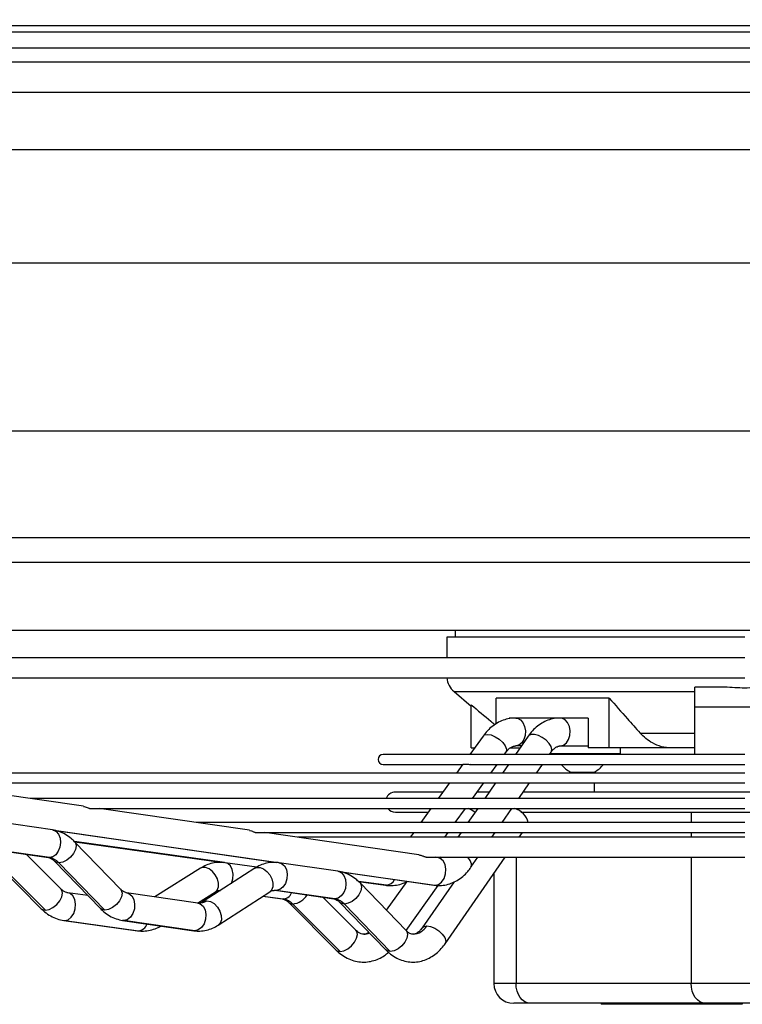
# Model space of a CAD drawing. Units: millimetres. Extents: x 5 to 415, y 3 to 291.
# Drawn here: x 268 to 277, y 120 to 132 of the extents above; entities that cross this region are included whole.
import ezdxf

# ---------------------------------------------------------------- set-up
doc = ezdxf.new("R2010")
doc.units = ezdxf.units.MM
doc.layers.add('GEOMETRY', color=7, linetype='Continuous')
doc.styles.add('SLDTEXTSTYLE0', font='TXT', dxfattribs={"width": 0.605})
doc.dimstyles.new('SLDDIMSTYLE4', dxfattribs={"dimtxt": 5.136637, "dimasz": 3.5, "dimexe": 0, "dimexo": 0.0625, "dimgap": 1.284159, "dimtad": 1, "dimdec": 0, "dimlfac": 20, "dimrnd": 1e-09, "dimzin": 12, "dimdsep": 46, "dimtxsty": 'SLDTEXTSTYLE0', "dimsah": 1, "dimcen": 0.09, "dimadec": 0, "dimazin": 3, "dimtol": 1, "dimtp": 2, "dimtm": 2, "dimtfac": 1, "dimtdec": 0, "dimtmove": 0, "dimatfit": 0, "dimfxl": 0, "dimfrac": 2, "dimtolj": 1, "dimarcsym": 0})

# ---------------------------------------------------------------- blocks, each defined once
blk = doc.blocks.new('_D_7')
at = {"layer": 'GEOMETRY'}
for p, q in [((344.106, 167.243), (344.106, 177.121)), ((57.44, 167.243), (345.106, 167.243)), ((344.106, 167.243), (344.106, 130.393)), ((57.242, 130.393), (345.106, 130.393)), ((344.106, 130.393), (344.106, 120.515))]:
    blk.add_line(p, q, dxfattribs=at)
for points in [[(344.106, 167.243), (344.896, 172.379), (343.315, 172.379)], [(344.106, 130.393), (343.315, 125.257), (344.896, 125.257)]]:
    blk.add_solid(points, dxfattribs=at)
at = {"layer": 'GEOMETRY', "char_height": 5.2917, "attachment_point": 1, "rotation": 90, "style": 'SLDTEXTSTYLE0'}
for s, insert in [('±2', (337.284, 151.807)), ('737', (337.284, 138.063))]:
    blk.add_mtext(s, dxfattribs=dict(at, insert=insert))

msp = doc.modelspace()

# ---------------------------------------------------------------- linework, layer by layer
at = {"color": 7, "linetype": 'Continuous', "lineweight": 25}
for p, q in [((300.456, 131.943), (253.056, 131.943)), ((253.006, 131.868), (300.506, 131.868)), ((265.659, 124.368), (287.852, 124.368)), ((273.131, 124.368), (273.131, 124.283)), ((273.026, 124.283), (273.026, 124.023)), ((276.756, 124.283), (273.026, 124.283)), ((276.756, 124.023), (265.673, 124.023)), ((265.759, 123.773), (276.756, 123.773)), ((276.131, 123.406), (276.131, 123.656)), ((276.504, 123.656), (276.131, 123.656)), ((273.115, 123.599), (273.33, 123.418)), ((275.058, 123.517), (273.644, 123.517)), ((273.644, 123.196), (273.644, 123.517)), ((275.058, 122.893), (275.058, 123.517)), ((273.331, 122.893), (273.331, 123.433)), ((277.381, 123.406), (276.131, 123.406)), ((276.131, 122.812), (276.131, 123.406)), ((273.804, 123.268), (273.804, 123.258)), ((273.888, 123.268), (273.804, 123.268)), ((273.988, 123.268), (273.888, 123.268)), ((274.442, 123.268), (273.988, 123.268)), ((274.542, 123.268), (274.445, 123.268)), ((274.794, 123.268), (274.542, 123.268)), ((274.794, 123.268), (274.794, 122.893)), ((273.479, 123.042), (273.314, 122.812)), ((274.043, 123.039), (273.885, 122.812)), ((275.445, 123.08), (276.131, 123.08)), ((273.331, 122.893), (273.373, 122.893)), ((273.819, 122.893), (273.941, 122.893)), ((273.959, 122.918), (273.888, 122.918)), ((274.445, 122.918), (274.794, 122.918)), ((275.058, 122.893), (274.794, 122.893)), ((275.836, 122.893), (275.058, 122.893)), ((275.198, 122.818), (275.198, 122.893)), ((276.129, 122.893), (275.836, 122.893)), ((276.756, 122.812), (272.227, 122.812)), ((273.745, 122.812), (273.763, 122.837)), ((274.311, 122.812), (274.33, 122.839)), ((275.198, 122.818), (274.315, 122.818)), ((274.348, 122.818), (274.348, 122.812)), ((275.098, 122.812), (275.098, 122.818)), ((272.227, 122.687), (273.219, 122.687)), ((273.226, 122.689), (273.147, 122.579)), ((273.326, 122.687), (273.802, 122.687)), ((273.578, 122.579), (273.655, 122.687)), ((273.798, 122.687), (273.722, 122.579)), ((273.802, 122.687), (276.756, 122.687)), ((274.149, 122.579), (274.224, 122.687)), ((276.756, 122.579), (266.152, 122.579)), ((274.573, 122.591), (274.873, 122.591)), ((274.871, 122.591), (274.871, 122.579)), ((266.346, 122.454), (276.756, 122.454)), ((268.475, 122.162), (266.458, 122.454)), ((273.057, 122.454), (272.916, 122.258)), ((273.347, 122.258), (273.488, 122.454)), ((273.635, 122.454), (273.499, 122.258)), ((273.926, 122.258), (274.062, 122.454)), ((274.871, 122.454), (274.871, 122.339)), ((272.975, 122.339), (272.381, 122.339)), ((273.556, 122.339), (273.406, 122.339)), ((279.529, 122.339), (273.982, 122.339)), ((276.756, 122.258), (267.809, 122.258)), ((268.563, 122.133), (276.756, 122.133)), ((270.552, 121.861), (268.672, 122.133)), ((272.381, 122.089), (272.795, 122.089)), ((272.826, 122.133), (272.7, 121.957)), ((273.131, 121.957), (273.257, 122.133)), ((273.412, 122.133), (273.29, 121.957)), ((273.373, 122.089), (273.382, 122.089)), ((273.717, 121.957), (273.839, 122.133)), ((273.953, 122.089), (279.563, 122.089)), ((268.087, 121.866), (267.352, 121.972)), ((276.756, 121.957), (269.885, 121.957)), ((268.106, 121.861), (270.897, 121.457)), ((270.639, 121.832), (276.756, 121.832)), ((272.673, 121.554), (270.748, 121.832)), ((276.756, 121.773), (271.158, 121.773)), ((272.61, 121.832), (272.568, 121.773)), ((272.999, 121.773), (273.041, 121.832)), ((273.203, 121.832), (273.162, 121.773)), ((273.588, 121.773), (273.63, 121.832)), ((273.931, 121.773), (273.972, 121.832)), ((268.939, 121.123), (268.364, 121.718)), ((268.365, 121.718), (270.226, 121.457)), ((267.301, 121.626), (268.037, 121.52)), ((268.05, 121.519), (267.314, 121.625)), ((268.195, 121.125), (267.761, 121.559)), ((267.353, 121.473), (267.947, 120.878)), ((267.404, 121.454), (267.998, 120.859)), ((268.113, 121.475), (268.688, 120.88)), ((268.742, 120.859), (268.167, 121.454)), ((270.645, 121.4), (270.251, 121.455)), ((271.661, 121.349), (270.926, 121.455)), ((272.781, 121.523), (276.756, 121.523)), ((272.913, 121.519), (272.885, 121.523)), ((272.925, 121.519), (272.913, 121.519)), ((272.95, 121.523), (272.939, 121.519)), ((273.003, 120.439), (273.757, 121.523)), ((273.327, 121.397), (273.415, 121.523)), ((269.942, 121.386), (269.369, 121.027)), ((270.619, 121.385), (269.973, 120.967)), ((271.68, 121.344), (272.863, 121.173)), ((273.613, 121.316), (273.613, 119.943)), ((271.918, 121.22), (272.256, 121.172)), ((272.514, 120.605), (271.939, 121.201)), ((272.524, 121.22), (272.267, 120.861)), ((272.514, 120.605), (272.918, 121.168)), ((273.116, 121.214), (272.716, 120.639)), ((268.53, 121.043), (268.278, 121.078)), ((269.907, 120.949), (269.015, 121.078)), ((269.904, 120.95), (270.127, 121.09)), ((270.163, 120.673), (270.809, 121.091)), ((270.723, 121.036), (270.962, 121.002)), ((270.876, 121.109), (271.611, 121.002)), ((271.624, 121.001), (270.889, 121.108)), ((269.918, 120.949), (269.907, 120.949)), ((271.045, 120.955), (271.639, 120.36)), ((271.096, 120.937), (271.69, 120.342)), ((271.887, 120.608), (271.473, 121.022)), ((271.687, 120.957), (272.262, 120.362)), ((272.317, 120.342), (271.742, 120.937)), ((268.229, 120.732), (269.15, 120.603)), ((268.241, 120.731), (269.162, 120.602)), ((268.965, 120.732), (269.857, 120.603)), ((269.87, 120.602), (268.978, 120.731)), ((276.084, 119.943), (273.892, 119.943)), ((277.427, 119.943), (276.084, 119.943)), ((274.069, 119.693), (273.863, 119.693)), ((276.261, 119.693), (274.069, 119.693)), ((274.958, 119.693), (274.958, 119.681)), ((275.453, 119.681), (274.958, 119.681)), ((275.453, 119.693), (275.453, 119.681)), ((275.948, 119.681), (275.453, 119.681)), ((275.948, 119.693), (275.948, 119.681)), ((276.04, 119.681), (275.948, 119.681)), ((276.04, 119.693), (276.04, 119.681)), ((276.099, 119.681), (276.04, 119.681)), ((276.099, 119.693), (276.099, 119.681)), ((276.158, 119.681), (276.099, 119.681)), ((276.158, 119.693), (276.158, 119.681)), ((276.16, 119.681), (276.158, 119.681)), ((276.199, 119.693), (276.199, 119.681)), ((276.214, 119.681), (276.199, 119.681)), ((276.199, 119.681), (276.199, 119.681)), ((276.214, 119.681), (276.214, 119.693)), ((276.214, 119.693), (276.214, 119.681)), ((276.295, 119.681), (276.214, 119.681)), ((277.25, 119.693), (276.261, 119.693)), ((276.295, 119.693), (276.295, 119.681)), ((276.355, 119.681), (276.295, 119.681)), ((276.355, 119.693), (276.355, 119.681)), ((276.414, 119.681), (276.355, 119.681)), ((276.414, 119.693), (276.414, 119.681)), ((276.454, 119.693), (276.454, 119.681)), ((276.469, 119.681), (276.454, 119.681)), ((276.469, 119.681), (276.469, 119.693)), ((276.469, 119.693), (276.469, 119.681)), ((276.479, 119.681), (276.469, 119.681)), ((276.479, 119.693), (276.479, 119.681)), ((276.529, 119.681), (276.479, 119.681)), ((276.529, 119.693), (276.529, 119.681)), ((276.572, 119.681), (276.529, 119.681)), ((276.572, 119.693), (276.572, 119.681)), ((276.725, 119.681), (276.572, 119.681)), ((276.725, 119.693), (276.725, 119.681))]:
    msp.add_line(p, q, dxfattribs=at)
at = {"color": 8, "linetype": 'Continuous', "lineweight": 25}
for p, q in [((259.206, 131.664), (294.306, 131.664)), ((259.366, 131.49), (294.145, 131.49)), ((260.081, 131.108), (293.43, 131.108)), ((260.831, 128.97), (292.681, 128.97)), ((260.831, 126.868), (292.681, 126.868)), ((265.65, 125.528), (287.862, 125.528)), ((265.659, 125.219), (287.852, 125.219)), ((273.115, 123.599), (276.131, 123.599)), ((276.084, 122.089), (276.084, 121.957)), ((268.096, 121.864), (270.912, 121.456)), ((276.084, 121.832), (276.084, 121.773)), ((270.239, 121.456), (268.364, 121.719)), ((268.05, 121.519), (268.037, 121.52)), ((273.892, 121.523), (273.892, 119.943)), ((276.084, 121.523), (276.084, 119.943)), ((271.671, 121.346), (272.876, 121.172)), ((272.268, 121.172), (271.917, 121.221)), ((272.268, 121.172), (272.256, 121.172)), ((272.863, 121.173), (272.876, 121.172)), ((270.724, 121.036), (270.974, 121.001)), ((270.889, 121.108), (270.878, 121.108)), ((271.624, 121.001), (271.611, 121.002)), ((268.229, 120.732), (268.241, 120.731)), ((268.978, 120.731), (268.965, 120.732)), ((269.15, 120.603), (269.162, 120.602)), ((269.87, 120.602), (269.857, 120.603)), ((273.892, 119.943), (273.613, 119.943))]:
    msp.add_line(p, q, dxfattribs=at)
at = {"color": 8, "linetype": 'Continuous', "lineweight": 25, "flags": 128}
for points in [[(273.888, 123.268), (273.908, 123.266), (273.946, 123.247), (273.978, 123.212), (273.999, 123.163), (274.009, 123.108), (274.006, 123.05), (273.99, 122.997), (273.963, 122.955), (273.928, 122.928), (273.888, 122.918)], [(274.445, 122.918), (274.486, 122.928), (274.522, 122.955), (274.55, 122.997), (274.567, 123.05), (274.57, 123.108), (274.56, 123.163), (274.537, 123.212), (274.505, 123.247), (274.465, 123.266), (274.445, 123.268)], [(273.479, 123.042), (273.496, 123.056), (273.532, 123.063)], [(273.532, 123.063), (273.579, 123.056), (273.631, 123.034), (273.682, 123.001), (273.726, 122.961), (273.757, 122.918), (273.771, 122.878), (273.768, 122.845), (273.763, 122.837)], [(274.33, 122.839), (274.332, 122.842), (274.339, 122.872), (274.33, 122.909), (274.305, 122.95), (274.267, 122.989), (274.221, 123.023), (274.171, 123.048), (274.122, 123.061), (274.081, 123.061), (274.051, 123.048), (274.043, 123.039)], [(268.087, 121.866), (268.094, 121.865), (268.132, 121.846), (268.162, 121.811), (268.182, 121.763), (268.188, 121.707), (268.181, 121.65), (268.16, 121.598), (268.129, 121.555), (268.091, 121.528), (268.05, 121.519)], [(268.364, 121.718), (268.374, 121.705), (268.383, 121.668), (268.375, 121.621), (268.35, 121.572), (268.312, 121.526), (268.265, 121.488), (268.215, 121.463), (268.167, 121.454)], [(268.167, 121.454), (268.129, 121.463), (268.113, 121.475)], [(270.327, 121.196), (270.345, 121.252), (270.349, 121.312), (270.339, 121.369), (270.315, 121.415), (270.281, 121.445), (270.251, 121.455)], [(270.926, 121.455), (270.955, 121.445), (270.991, 121.415), (271.016, 121.369), (271.027, 121.312), (271.023, 121.252), (271.004, 121.195), (270.972, 121.148), (270.932, 121.118), (270.889, 121.108)], [(272.876, 121.172), (272.92, 121.182), (272.96, 121.212), (272.991, 121.259), (273.01, 121.316), (273.014, 121.376), (273.003, 121.433), (272.979, 121.479), (272.943, 121.509), (272.913, 121.519)], [(273.327, 121.397), (273.333, 121.408), (273.334, 121.442), (273.318, 121.482), (273.288, 121.523)], [(270.127, 121.09), (270.15, 121.112), (270.165, 121.151), (270.165, 121.199), (270.152, 121.251), (270.125, 121.302), (270.089, 121.346), (270.047, 121.378), (270.004, 121.395), (269.964, 121.395), (269.942, 121.386)], [(270.619, 121.385), (270.644, 121.395), (270.686, 121.395), (270.73, 121.378), (270.773, 121.346), (270.809, 121.302), (270.835, 121.251), (270.848, 121.199), (270.847, 121.151), (270.831, 121.112), (270.809, 121.091)], [(271.661, 121.349), (271.669, 121.347), (271.707, 121.328), (271.737, 121.293), (271.756, 121.245), (271.762, 121.19), (271.755, 121.133), (271.735, 121.08), (271.704, 121.038), (271.665, 121.011), (271.624, 121.001)], [(271.939, 121.201), (271.948, 121.188), (271.957, 121.15), (271.949, 121.104), (271.924, 121.054), (271.886, 121.008), (271.839, 120.97), (271.789, 120.946), (271.742, 120.937)], [(267.998, 120.859), (268.044, 120.868), (268.093, 120.893), (268.14, 120.93), (268.178, 120.977), (268.204, 121.026), (268.213, 121.072), (268.205, 121.11), (268.195, 121.125)], [(268.241, 120.731), (268.283, 120.741), (268.322, 120.772), (268.353, 120.818), (268.371, 120.875), (268.376, 120.935), (268.365, 120.992), (268.341, 121.038), (268.307, 121.069), (268.28, 121.078)], [(268.939, 121.123), (268.949, 121.11), (268.958, 121.072), (268.95, 121.026), (268.925, 120.977), (268.887, 120.93), (268.84, 120.893), (268.79, 120.868), (268.742, 120.859)], [(269.017, 121.078), (269.045, 121.069), (269.08, 121.038), (269.105, 120.992), (269.116, 120.935), (269.112, 120.875), (269.093, 120.818), (269.062, 120.772), (269.022, 120.741), (268.978, 120.731)], [(270.864, 121.109), (270.873, 121.109), (270.889, 121.108)], [(269.907, 120.949), (269.936, 120.94), (269.972, 120.909), (269.997, 120.863), (270.008, 120.806), (270.003, 120.746), (269.985, 120.689), (269.953, 120.643), (269.913, 120.612), (269.87, 120.602)], [(269.973, 120.967), (269.978, 120.97), (270.018, 120.979)], [(270.018, 120.979), (270.064, 120.97), (270.111, 120.942), (270.152, 120.899), (270.183, 120.847), (270.201, 120.792), (270.202, 120.74), (270.187, 120.697), (270.163, 120.673)], [(271.046, 120.955), (271.059, 120.946), (271.096, 120.937)], [(271.742, 120.937), (271.703, 120.946), (271.687, 120.957)], [(267.947, 120.878), (267.96, 120.868), (267.998, 120.859)], [(268.742, 120.859), (268.704, 120.868), (268.688, 120.88)], [(272.716, 120.639), (272.736, 120.655), (272.773, 120.662)], [(272.773, 120.662), (272.822, 120.655), (272.874, 120.634), (272.925, 120.601), (272.968, 120.56), (272.998, 120.517), (273.011, 120.477), (273.006, 120.444), (273.003, 120.439)], [(271.69, 120.342), (271.736, 120.35), (271.785, 120.375), (271.832, 120.413), (271.87, 120.459), (271.896, 120.509), (271.905, 120.555), (271.898, 120.593), (271.887, 120.608)], [(272.514, 120.605), (272.523, 120.593), (272.532, 120.555), (272.524, 120.509), (272.499, 120.459), (272.461, 120.413), (272.414, 120.375), (272.364, 120.35), (272.317, 120.342)], [(271.639, 120.36), (271.653, 120.35), (271.69, 120.342)], [(272.317, 120.342), (272.278, 120.35), (272.262, 120.362)]]:
    msp.add_lwpolyline(points, dxfattribs=at)
at = {"color": 7, "linetype": 'Continuous', "lineweight": 25, "flags": 128}
for points in [[(273.379, 122.085), (273.339, 122.112), (273.296, 122.133)], [(274.069, 119.693), (274.034, 119.698), (274.001, 119.712), (273.97, 119.735), (273.944, 119.766), (273.922, 119.804), (273.905, 119.847), (273.895, 119.894), (273.892, 119.943)], [(276.261, 119.693), (276.226, 119.698), (276.193, 119.712), (276.162, 119.735), (276.136, 119.766), (276.114, 119.804), (276.097, 119.847), (276.087, 119.894), (276.084, 119.943)]]:
    msp.add_lwpolyline(points, dxfattribs=at)
at = {"color": 7, "linetype": 'Continuous', "lineweight": 25}
for centre, radius, start, end in [((273.276, 123.79), 0.25, 183.8564, 230), ((272.227, 122.749), 0.0625, 90, 270), ((274.723, 122.884), 0.329, 216.706, 242.8929), ((274.723, 122.884), 0.329, 297.1071, 323.294), ((272.381, 122.214), 0.125, 90, 159.5243), ((272.381, 122.214), 0.125, 220.556, 270), ((273.812, 121.902), 0.239, 13.2988, 74.6533), ((268.015, 121.315), 0.207, 42.4757, 80.3692), ((270.94, 120.788), 0.216, 43.5839, 80.8098), ((271.589, 120.797), 0.207, 42.4757, 80.3692), ((273.863, 119.943), 0.25, 180, 270)]:
    msp.add_arc(centre, radius, start, end, dxfattribs=at)
at = {"color": 8, "linetype": 'Continuous', "lineweight": 25}
for centre, radius, start, end in [((272.925, 121.69), 0.171, 269.6848, 283.8084), ((272.255, 121.301), 0.129, 275.5503, 333.9956), ((270.969, 121.122), 0.121, 267.0335, 338.8243), ((271.065, 121.182), 0.247, 277.2275, 327.9359), ((269.916, 121.132), 0.184, 270.3309, 303.6769), ((269.148, 120.735), 0.134, 276.0351, 339.1769), ((272.59, 120.774), 0.215, 273.0841, 328.5999), ((271.983, 120.748), 0.188, 270.3308, 293.0598)]:
    msp.add_arc(centre, radius, start, end, dxfattribs=at)
at = {"color": 7, "linetype": 'Continuous', "lineweight": 25}
msp.add_open_spline([(277.007, 123.656), (276.923, 123.65), (276.756, 123.637), (276.588, 123.65), (276.504, 123.656)], degree=3, dxfattribs=at)
for points, knots in [([(275.058, 123.517), (275.134, 123.431), (275.263, 123.285), (275.392, 123.14), (275.445, 123.08)], [0, 0, 0, 0, 0.588851, 1, 1, 1, 1]), ([(273.331, 123.433), (273.413, 123.364), (273.512, 123.281), (273.611, 123.199), (273.627, 123.185)], [0, 0, 0, 0, 0.83031, 1, 1, 1, 1]), ([(273.888, 123.268), (273.869, 123.267), (273.823, 123.266), (273.749, 123.249), (273.671, 123.216), (273.598, 123.169), (273.533, 123.111), (273.497, 123.064), (273.479, 123.042)], [0, 0, 0, 0, 0.118898, 0.295118, 0.471342, 0.64944, 0.83077, 1, 1, 1, 1]), ([(274.445, 123.268), (274.426, 123.267), (274.38, 123.266), (274.308, 123.249), (274.232, 123.216), (274.16, 123.168), (274.096, 123.11), (274.06, 123.063), (274.043, 123.039)], [0, 0, 0, 0, 0.119329, 0.293826, 0.468354, 0.645078, 0.825545, 1, 1, 1, 1]), ([(275.836, 122.893), (275.795, 122.896), (275.715, 122.902), (275.608, 122.947), (275.518, 123.006), (275.469, 123.056), (275.445, 123.08)], [0, 0, 0, 0, 0.29079, 0.5729105, 0.7888087, 1, 1, 1, 1]), ([(273.763, 122.837), (273.769, 122.844), (273.784, 122.865), (273.812, 122.891), (273.845, 122.91), (273.869, 122.917), (273.883, 122.918), (273.888, 122.918)], [0, 0, 0, 0, 0.116156, 0.354211, 0.597196, 0.856886, 1, 1, 1, 1]), ([(274.33, 122.839), (274.335, 122.846), (274.35, 122.867), (274.377, 122.892), (274.406, 122.911), (274.428, 122.917), (274.44, 122.918), (274.445, 122.918)], [0, 0, 0, 0, 0.11597, 0.350274, 0.588949, 0.843545, 1, 1, 1, 1]), ([(273.225, 122.688), (273.226, 122.687), (273.226, 122.686), (273.235, 122.689), (273.25, 122.69), (273.272, 122.69), (273.296, 122.688), (273.317, 122.686), (273.329, 122.687), (273.331, 122.688)], [0, 0, 0, 0, 0.1141065, 0.2756017, 0.4514155, 0.6294233, 0.8039373, 0.9581675, 1, 1, 1, 1]), ([(268.475, 122.161), (268.478, 122.161), (268.489, 122.16), (268.509, 122.152), (268.53, 122.143), (268.546, 122.137), (268.556, 122.134), (268.562, 122.133), (268.564, 122.133), (268.564, 122.133)], [0, 0, 0, 0, 0.122563, 0.41234, 0.6556, 0.772867, 0.882104, 0.995157, 1, 1, 1, 1]), ([(268.364, 121.718), (268.351, 121.731), (268.315, 121.766), (268.25, 121.811), (268.17, 121.849), (268.114, 121.86), (268.087, 121.866)], [0, 0, 0, 0, 0.169461, 0.4546124, 0.7347546, 1, 1, 1, 1]), ([(270.552, 121.86), (270.556, 121.86), (270.568, 121.858), (270.586, 121.852), (270.603, 121.844), (270.615, 121.839), (270.626, 121.835), (270.635, 121.833), (270.641, 121.832), (270.643, 121.833), (270.644, 121.833)], [0, 0, 0, 0, 0.1380852, 0.4199475, 0.5431459, 0.6563696, 0.7614843, 0.8602029, 0.9610152, 1, 1, 1, 1]), ([(272.673, 121.553), (272.677, 121.553), (272.69, 121.551), (272.71, 121.544), (272.731, 121.537), (272.746, 121.531), (272.761, 121.526), (272.773, 121.524), (272.781, 121.523), (272.784, 121.523), (272.784, 121.523)], [0, 0, 0, 0, 0.1117143, 0.3618418, 0.4880236, 0.6119424, 0.738089, 0.8621077, 0.9871499, 1, 1, 1, 1]), ([(268.037, 121.52), (268.04, 121.519), (268.052, 121.517), (268.073, 121.508), (268.097, 121.491), (268.11, 121.478), (268.113, 121.475)], [0, 0, 0, 0, 0.17472, 0.554898, 0.901968, 1, 1, 1, 1]), ([(270.251, 121.455), (270.233, 121.457), (270.186, 121.462), (270.111, 121.455), (270.031, 121.433), (269.975, 121.407), (269.946, 121.389), (269.942, 121.386)], [0, 0, 0, 0, 0.1749927, 0.4355131, 0.6946978, 0.9484778, 1, 1, 1, 1]), ([(270.926, 121.455), (270.907, 121.457), (270.861, 121.462), (270.788, 121.455), (270.709, 121.433), (270.653, 121.406), (270.625, 121.388), (270.619, 121.385)], [0, 0, 0, 0, 0.1751965, 0.432719, 0.6887099, 0.9407237, 1, 1, 1, 1]), ([(271.939, 121.201), (271.925, 121.214), (271.89, 121.248), (271.825, 121.294), (271.745, 121.332), (271.689, 121.343), (271.661, 121.349)], [0, 0, 0, 0, 0.169461, 0.454612, 0.734755, 1, 1, 1, 1]), ([(272.863, 121.173), (272.882, 121.171), (272.928, 121.166), (273.001, 121.173), (273.081, 121.195), (273.157, 121.231), (273.226, 121.282), (273.283, 121.338), (273.314, 121.38), (273.327, 121.397)], [0, 0, 0, 0, 0.1054224, 0.2603836, 0.4144232, 0.5689605, 0.7258515, 0.8862569, 1, 1, 1, 1]), ([(272.256, 121.172), (272.275, 121.171), (272.321, 121.166), (272.396, 121.173), (272.469, 121.191), (272.511, 121.213), (272.528, 121.221)], [0, 0, 0, 0, 0.2018, 0.50223, 0.80112, 1, 1, 1, 1]), ([(268.278, 121.078), (268.274, 121.079), (268.26, 121.082), (268.236, 121.092), (268.211, 121.109), (268.197, 121.122), (268.195, 121.125)], [0, 0, 0, 0, 0.174359, 0.56128, 0.914992, 1, 1, 1, 1]), ([(269.015, 121.078), (269.012, 121.079), (269, 121.081), (268.979, 121.09), (268.955, 121.107), (268.942, 121.12), (268.939, 121.123)], [0, 0, 0, 0, 0.17472, 0.554898, 0.901968, 1, 1, 1, 1]), ([(270.127, 121.09), (270.132, 121.093), (270.149, 121.102), (270.169, 121.109), (270.184, 121.108), (270.189, 121.108)], [0, 0, 0, 0, 0.214038, 0.7071634, 1, 1, 1, 1]), ([(270.809, 121.091), (270.814, 121.094), (270.829, 121.103), (270.847, 121.109), (270.859, 121.109), (270.864, 121.108)], [0, 0, 0, 0, 0.213742, 0.697932, 1, 1, 1, 1]), ([(269.973, 120.967), (269.969, 120.964), (269.954, 120.955), (269.941, 120.952), (269.933, 120.95)], [0, 0, 0, 0, 0.30625, 1, 1, 1, 1]), ([(270.962, 121.002), (270.967, 121.001), (270.98, 120.999), (271.004, 120.989), (271.029, 120.971), (271.043, 120.958), (271.045, 120.955)], [0, 0, 0, 0, 0.174359, 0.56128, 0.914992, 1, 1, 1, 1]), ([(271.611, 121.002), (271.615, 121.001), (271.626, 120.999), (271.648, 120.99), (271.671, 120.973), (271.684, 120.96), (271.687, 120.957)], [0, 0, 0, 0, 0.17472, 0.554898, 0.901968, 1, 1, 1, 1]), ([(267.947, 120.878), (267.961, 120.865), (267.997, 120.83), (268.063, 120.786), (268.145, 120.748), (268.202, 120.737), (268.229, 120.732)], [0, 0, 0, 0, 0.169936, 0.454583, 0.73481, 1, 1, 1, 1]), ([(268.688, 120.88), (268.701, 120.867), (268.736, 120.832), (268.801, 120.787), (268.882, 120.749), (268.938, 120.737), (268.965, 120.732)], [0, 0, 0, 0, 0.169461, 0.454612, 0.734755, 1, 1, 1, 1]), ([(269.15, 120.603), (269.169, 120.601), (269.215, 120.596), (269.29, 120.603), (269.371, 120.624), (269.421, 120.65), (269.445, 120.662)], [0, 0, 0, 0, 0.184884, 0.46013, 0.733965, 1, 1, 1, 1]), ([(269.857, 120.603), (269.875, 120.601), (269.921, 120.596), (269.995, 120.603), (270.074, 120.625), (270.129, 120.651), (270.158, 120.669), (270.163, 120.673)], [0, 0, 0, 0, 0.1751965, 0.432719, 0.6887099, 0.9407237, 1, 1, 1, 1]), ([(271.984, 120.561), (271.978, 120.561), (271.964, 120.56), (271.938, 120.569), (271.91, 120.586), (271.893, 120.602), (271.887, 120.608)], [0, 0, 0, 0, 0.198818, 0.535269, 0.837668, 1, 1, 1, 1]), ([(272.049, 120.583), (272.042, 120.578), (272.024, 120.566), (272.003, 120.56), (271.989, 120.561), (271.984, 120.561)], [0, 0, 0, 0, 0.283878, 0.74756, 1, 1, 1, 1]), ([(272.601, 120.561), (272.597, 120.561), (272.585, 120.56), (272.564, 120.567), (272.538, 120.583), (272.52, 120.599), (272.514, 120.605)], [0, 0, 0, 0, 0.17803, 0.511243, 0.809295, 1, 1, 1, 1]), ([(272.716, 120.639), (272.711, 120.632), (272.696, 120.611), (272.669, 120.586), (272.64, 120.568), (272.618, 120.56), (272.606, 120.561), (272.601, 120.561)], [0, 0, 0, 0, 0.1162379, 0.3510837, 0.5903107, 0.8454957, 1, 1, 1, 1]), ([(272.262, 120.362), (272.275, 120.349), (272.311, 120.315), (272.376, 120.269), (272.457, 120.232), (272.541, 120.211), (272.625, 120.208), (272.707, 120.22), (272.785, 120.248), (272.858, 120.29), (272.926, 120.345), (272.973, 120.397), (272.997, 120.43), (273.003, 120.439)], [0, 0, 0, 0, 0.063004, 0.169021, 0.273175, 0.374342, 0.472991, 0.570187, 0.666926, 0.764431, 0.863739, 0.965374, 1, 1, 1, 1]), ([(271.639, 120.36), (271.653, 120.347), (271.689, 120.313), (271.756, 120.268), (271.838, 120.231), (271.923, 120.211), (272.009, 120.208), (272.092, 120.221), (272.172, 120.249), (272.241, 120.286), (272.279, 120.318), (272.295, 120.332)], [0, 0, 0, 0, 0.075243, 0.201276, 0.325353, 0.446335, 0.56472, 0.681606, 0.798013, 0.915217, 1, 1, 1, 1]), ([(276.199, 119.681), (276.196, 119.681), (276.191, 119.681), (276.181, 119.681), (276.17, 119.681), (276.162, 119.681), (276.158, 119.681)], [0, 0, 0, 0, 0.305593, 0.51821, 0.747844, 1, 1, 1, 1]), ([(276.454, 119.681), (276.451, 119.681), (276.446, 119.681), (276.436, 119.681), (276.426, 119.681), (276.418, 119.681), (276.414, 119.681)], [0, 0, 0, 0, 0.305598, 0.518216, 0.747847, 1, 1, 1, 1])]:
    msp.add_open_spline(points, degree=3, knots=knots, dxfattribs=at)

# ---------------------------------------------------------------- dimensions: what is measured, and where the dimension line sits
at = {"layer": 'GEOMETRY'}
dim = msp.add_linear_dim(base=(344.106, 130.393), p1=(56.44, 167.243), p2=(56.242, 130.393), angle=90, dimstyle='SLDDIMSTYLE4', dxfattribs=at)
dim.commit()
dim.dimension.update_dxf_attribs({"geometry": '_D_7', "text_midpoint": (344.106, 148.818), "dimtype": 160})

doc.saveas('drawing.dxf')
